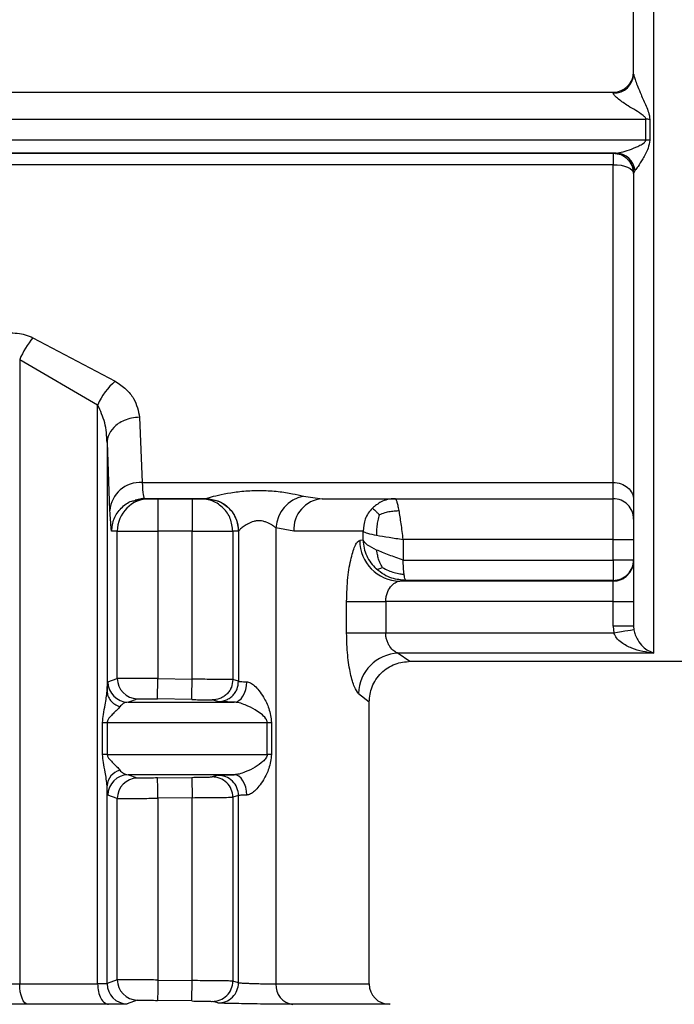
# Model space of a CAD drawing. Units: millimetres. Extents: x 10 to 416, y 10 to 287.
# Drawn here: x 146 to 154, y 81 to 93 of the extents above; entities that cross this region are included whole.
import ezdxf

# ---------------------------------------------------------------- set-up
doc = ezdxf.new("R2010")
doc.units = ezdxf.units.MM

msp = doc.modelspace()

# ---------------------------------------------------------------- linework, layer by layer
at = {"color": 7, "linetype": 'Continuous', "lineweight": 25}
for p, q in [((153.8, 85.28), (153.8, 105.177)), ((138.565, 92.18), (153.3, 92.18)), ((153.3, 92.166), (153.3, 92.18)), ((137.552, 91.847), (153.701, 91.847)), ((153.701, 91.59), (153.701, 91.847)), ((153.751, 91.845), (153.751, 91.588)), ((153.701, 91.59), (137.552, 91.59)), ((153.334, 91.43), (138.069, 91.43)), ((139.881, 91.43), (153.3, 91.43)), ((153.3, 91.43), (153.334, 91.43)), ((153.3, 91.43), (153.3, 91.43)), ((153.3, 91.43), (153.3, 91.288)), ((153.3, 91.288), (139.881, 91.288)), ((153.3, 87.38), (153.3, 91.288)), ((153.567, 91.217), (153.55, 91.18)), ((153.55, 91.18), (153.55, 91.18)), ((146.167, 89.159), (147.178, 88.625)), ((146.004, 88.891), (146.962, 88.333)), ((146.004, 88.891), (146.004, 81.212)), ((146.962, 81.212), (146.962, 88.333)), ((147.477, 88.182), (147.509, 87.38)), ((147.077, 87.871), (147.077, 84.814)), ((147.077, 87.871), (147.109, 87.033)), ((147.509, 87.38), (153.3, 87.38)), ((153.3, 87.18), (153.3, 87.38)), ((147.425, 87.165), (147.534, 87.189)), ((147.529, 87.201), (147.534, 87.18)), ((149.491, 87.212), (149.723, 87.18)), ((147.429, 87.159), (147.534, 87.18)), ((148.292, 87.18), (147.534, 87.18)), ((147.534, 87.18), (147.603, 87.18)), ((147.703, 87.18), (148.124, 87.18)), ((148.224, 87.18), (148.292, 87.18)), ((148.292, 87.18), (148.294, 87.181)), ((148.292, 87.18), (148.317, 87.175)), ((149.723, 87.18), (153.3, 87.18)), ((150.617, 87.18), (153.3, 87.18)), ((153.3, 86.68), (153.3, 87.18)), ((147.203, 86.78), (147.134, 86.78)), ((147.203, 84.97), (147.203, 86.78)), ((147.703, 86.78), (147.703, 84.967)), ((148.124, 86.78), (147.703, 86.78)), ((148.124, 84.96), (148.124, 86.78)), ((148.623, 86.78), (148.623, 84.955)), ((148.692, 86.78), (148.623, 86.78)), ((148.693, 86.781), (148.692, 86.78)), ((148.693, 86.781), (148.693, 84.935)), ((149.374, 86.78), (149.154, 86.82)), ((149.154, 86.82), (149.154, 81.212)), ((150.224, 86.671), (150.224, 86.78)), ((150.224, 86.671), (150.183, 86.667)), ((153.3, 86.68), (150.718, 86.68)), ((150.718, 86.68), (150.718, 86.426)), ((153.3, 86.426), (153.3, 86.68)), ((150.718, 86.426), (153.3, 86.426)), ((153.3, 86.426), (153.3, 86.176)), ((150.675, 86.167), (150.75, 86.176)), ((153.3, 86.167), (150.675, 86.167)), ((153.3, 86.176), (150.75, 86.176)), ((153.3, 86.167), (153.3, 86.176)), ((153.3, 85.917), (153.3, 86.167)), ((150.022, 85.528), (150.022, 85.917)), ((150.503, 85.917), (150.503, 85.528)), ((153.3, 85.917), (150.503, 85.917)), ((153.3, 85.612), (153.3, 85.917)), ((153.55, 85.917), (153.55, 85.612)), ((153.3, 85.612), (153.307, 85.528)), ((153.55, 85.612), (153.554, 85.568)), ((153.307, 85.528), (150.503, 85.528)), ((150.658, 85.28), (150.8, 85.18)), ((153.8, 85.28), (150.658, 85.28)), ((150.8, 85.18), (160.3, 85.18)), ((147.088, 84.928), (147.203, 84.97)), ((147.698, 84.717), (147.703, 84.967)), ((147.703, 84.967), (148.124, 84.96)), ((148.693, 84.935), (148.623, 84.955)), ((150.167, 84.785), (150.3, 84.68)), ((147.335, 84.678), (147.449, 84.72)), ((148.119, 84.71), (147.698, 84.717)), ((148.44, 84.685), (148.369, 84.705)), ((150.3, 81.212), (150.3, 84.68)), ((147.023, 84.035), (147.023, 84.428)), ((147.079, 84.428), (147.079, 84.035)), ((149.047, 84.035), (149.047, 84.428)), ((149.099, 84.428), (149.099, 84.035)), ((147.449, 83.743), (147.335, 83.785)), ((147.698, 83.746), (148.119, 83.753)), ((148.119, 83.753), (148.124, 83.503)), ((148.44, 83.778), (148.369, 83.758)), ((147.077, 81.216), (147.077, 83.649)), ((147.203, 83.493), (147.088, 83.535)), ((147.203, 81.264), (147.203, 83.493)), ((148.124, 83.503), (147.703, 83.496)), ((147.703, 83.496), (147.703, 81.26)), ((148.124, 81.253), (148.124, 83.503)), ((148.693, 83.528), (148.623, 83.508)), ((148.623, 83.508), (148.623, 81.248)), ((148.693, 81.228), (148.693, 83.528)), ((147.203, 81.264), (147.077, 81.216)), ((147.703, 81.26), (148.124, 81.253)), ((148.119, 81.003), (148.124, 81.253)), ((148.693, 81.228), (148.623, 81.248)), ((147.449, 81.014), (147.325, 80.966)), ((148.119, 81.003), (147.698, 81.01)), ((148.44, 80.978), (148.369, 80.998)), ((150.559, 80.962), (150.546, 80.962))]:
    msp.add_line(p, q, dxfattribs=at)
at = {"color": 7, "linetype": 'Continuous', "lineweight": 25, "flags": 128}
for points in [[(153.3, 91.288), (153.349, 91.286), (153.396, 91.28), (153.439, 91.27), (153.477, 91.257), (153.508, 91.24), (153.531, 91.221), (153.545, 91.201), (153.55, 91.18)], [(147.203, 86.78), (147.215, 86.78), (147.245, 86.78), (147.292, 86.78), (147.354, 86.78), (147.429, 86.78), (147.514, 86.78), (147.607, 86.78), (147.703, 86.78)], [(148.124, 86.78), (148.22, 86.78), (148.312, 86.78), (148.397, 86.78), (148.473, 86.78), (148.535, 86.78), (148.582, 86.78), (148.612, 86.78), (148.623, 86.78)], [(150.224, 86.78), (150.168, 86.78), (150.098, 86.78), (150.013, 86.78), (149.913, 86.78), (149.799, 86.78), (149.671, 86.78), (149.529, 86.78), (149.374, 86.78)], [(153.3, 86.68), (153.349, 86.68), (153.396, 86.68), (153.439, 86.68), (153.477, 86.68), (153.508, 86.68), (153.531, 86.68), (153.545, 86.68), (153.55, 86.68)], [(150.022, 85.917), (150.051, 85.917), (150.091, 85.917), (150.142, 85.917), (150.202, 85.917), (150.27, 85.917), (150.344, 85.917), (150.423, 85.917), (150.503, 85.917)], [(153.3, 85.917), (153.349, 85.917), (153.396, 85.917), (153.439, 85.917), (153.477, 85.917), (153.508, 85.917), (153.531, 85.917), (153.545, 85.917), (153.55, 85.917)], [(153.55, 85.612), (153.545, 85.612), (153.531, 85.612), (153.508, 85.612), (153.477, 85.612), (153.439, 85.612), (153.396, 85.612), (153.349, 85.612), (153.3, 85.612)], [(150.503, 85.528), (150.423, 85.528), (150.344, 85.528), (150.27, 85.528), (150.202, 85.528), (150.142, 85.528), (150.091, 85.528), (150.051, 85.528), (150.022, 85.528)], [(153.554, 85.568), (153.548, 85.567), (153.533, 85.565), (153.51, 85.561), (153.479, 85.556), (153.442, 85.55), (153.4, 85.543), (153.354, 85.535), (153.307, 85.528)], [(148.642, 84.678), (148.671, 84.683), (148.699, 84.697), (148.725, 84.72), (148.748, 84.751), (148.767, 84.789), (148.782, 84.832), (148.791, 84.879), (148.794, 84.928)], [(147.335, 84.678), (147.517, 84.678), (147.695, 84.678), (147.867, 84.678), (148.033, 84.678), (148.194, 84.678), (148.35, 84.678), (148.499, 84.678), (148.642, 84.678)], [(147.023, 84.428), (147.029, 84.428), (147.036, 84.428), (147.042, 84.428), (147.049, 84.428), (147.056, 84.428), (147.064, 84.428), (147.071, 84.428), (147.079, 84.428)], [(147.079, 84.428), (147.365, 84.428), (147.641, 84.428), (147.905, 84.428), (148.159, 84.428), (148.4, 84.428), (148.629, 84.428), (148.845, 84.428), (149.047, 84.428)], [(149.047, 84.428), (149.053, 84.428), (149.059, 84.428), (149.065, 84.428), (149.071, 84.428), (149.078, 84.428), (149.085, 84.428), (149.092, 84.428), (149.099, 84.428)], [(147.079, 84.035), (147.071, 84.035), (147.064, 84.035), (147.056, 84.035), (147.049, 84.035), (147.042, 84.035), (147.036, 84.035), (147.029, 84.035), (147.023, 84.035)], [(147.079, 84.035), (147.365, 84.035), (147.641, 84.035), (147.905, 84.035), (148.159, 84.035), (148.4, 84.035), (148.629, 84.035), (148.845, 84.035), (149.047, 84.035)], [(149.099, 84.035), (149.092, 84.035), (149.085, 84.035), (149.078, 84.035), (149.071, 84.035), (149.065, 84.035), (149.059, 84.035), (149.053, 84.035), (149.047, 84.035)], [(148.642, 83.785), (148.499, 83.785), (148.35, 83.785), (148.194, 83.785), (148.033, 83.785), (147.867, 83.785), (147.695, 83.785), (147.517, 83.785), (147.335, 83.785)], [(148.794, 83.535), (148.791, 83.584), (148.782, 83.631), (148.767, 83.674), (148.748, 83.712), (148.725, 83.743), (148.699, 83.766), (148.671, 83.78), (148.642, 83.785)], [(146.104, 80.962), (146.084, 80.968), (146.065, 80.982), (146.048, 81.006), (146.033, 81.037), (146.021, 81.074), (146.011, 81.117), (146.006, 81.164), (146.004, 81.212)], [(146.004, 81.212), (146.128, 81.212), (146.251, 81.212), (146.372, 81.212), (146.493, 81.212), (146.612, 81.212), (146.73, 81.212), (146.847, 81.212), (146.962, 81.212)], [(147.095, 80.962), (146.976, 80.962), (146.855, 80.962), (146.733, 80.962), (146.609, 80.962), (146.485, 80.962), (146.359, 80.962), (146.232, 80.962), (146.104, 80.962)]]:
    msp.add_lwpolyline(points, dxfattribs=at)
at = {"color": 8, "linetype": 'Continuous', "lineweight": 25, "flags": 128}
for points in [[(149.154, 81.212), (149.648, 81.212), (150.008, 81.212), (150.227, 81.212), (150.3, 81.212)], [(150.546, 80.962), (150.47, 80.962), (150.244, 80.962), (149.871, 80.962), (149.361, 80.962)]]:
    msp.add_lwpolyline(points, dxfattribs=at)
at = {"color": 7, "linetype": 'Continuous', "lineweight": 25}
for centre, radius, start, end in [((153.3, 92.43), 0.25, 270, 360), ((153.307, 92.41), 0.243, 268.4135, 358.3204), ((153.701, 91.109), 0.737, 86.1449, 90.0136), ((153.701, 90.905), 0.685, 85.8489, 90.0144), ((153.3, 91.18), 0.25, 360, 90), ((153.328, 91.19), 0.241, 6.4213, 88.576), ((146.897, 88.531), 0.963, 139.2981, 158.0277), ((147.66, 88.043), 0.755, 129.5814, 157.3538), ((147.49, 86.999), 0.382, 87.0864, 174.7617), ((149.576, 86.797), 0.423, 101.6661, 176.9504), ((147.603, 86.78), 0.4, 90.0099, 180.0098), ((149.75, 86.804), 0.377, 94.1713, 183.6374), ((150.681, 86.665), 0.498, 179.7506, 269.3242), ((153.3, 86.417), 0.25, 269.9956, 359.9956), ((150.676, 84.771), 0.509, 92.0339, 178.456), ((147.338, 84.928), 0.25, 180.0167, 269.3551), ((147.453, 84.97), 0.25, 179.9974, 269.014), ((147.294, 83.633), 0.217, 106.0188, 175.8331), ((147.338, 83.535), 0.25, 90.645, 179.9834), ((147.453, 83.493), 0.25, 90.9861, 180.0026), ((148.374, 83.508), 0.25, 359.9973, 90.9624), ((148.443, 83.528), 0.25, 0.0098, 90.7918), ((147.453, 81.264), 0.25, 179.9974, 269.014), ((147.328, 81.216), 0.25, 180.0175, 269.3821), ((148.374, 81.248), 0.25, 269.0376, 0.0027), ((148.443, 81.228), 0.25, 269.2081, 359.9902), ((149.387, 81.194), 0.234, 175.6363, 263.566), ((150.55, 81.212), 0.25, 180, 269)]:
    msp.add_arc(centre, radius, start, end, dxfattribs=at)
for points, knots in [([(153.55, 92.402), (153.55, 92.858), (153.55, 93.769), (153.55, 94.71), (153.55, 95.18)], [0, 0, 0, 0, 0.5, 1, 1, 1, 1]), ([(153.55, 92.402), (153.551, 92.399), (153.551, 92.391), (153.557, 92.364), (153.574, 92.316), (153.603, 92.241), (153.648, 92.135), (153.694, 92.031), (153.738, 91.93), (153.746, 91.875), (153.751, 91.845)], [0, 0, 0, 0, 0.041543, 0.086292, 0.190543, 0.321044, 0.481993, 0.726592, 0.854477, 1, 1, 1, 1]), ([(153.701, 91.847), (153.7, 91.85), (153.699, 91.858), (153.688, 91.874), (153.62, 91.932), (153.499, 91.997), (153.379, 92.081), (153.322, 92.13), (153.303, 92.154), (153.301, 92.162), (153.3, 92.166)], [0, 0, 0, 0, 0.018275, 0.040868, 0.104105, 0.482206, 0.740561, 0.884144, 0.944325, 1, 1, 1, 1]), ([(153.334, 91.43), (153.362, 91.434), (153.419, 91.441), (153.524, 91.478), (153.612, 91.517), (153.673, 91.55), (153.694, 91.572), (153.7, 91.583), (153.701, 91.588), (153.701, 91.59)], [0, 0, 0, 0, 0.259844, 0.520137, 0.776218, 0.920277, 0.966641, 0.984568, 1, 1, 1, 1]), ([(153.751, 91.588), (153.744, 91.555), (153.728, 91.47), (153.664, 91.363), (153.607, 91.266), (153.579, 91.231), (153.567, 91.217)], [0, 0, 0, 0, 0.205738, 0.520443, 0.794419, 1, 1, 1, 1]), ([(153.55, 91.18), (153.55, 90.494), (153.55, 89.123), (153.55, 87.471), (153.55, 86.212), (153.55, 85.81), (153.55, 85.612)], [0, 0, 0, 0, 0.25, 0.5, 0.753593, 1, 1, 1, 1]), ([(145.252, 88.597), (145.263, 88.672), (145.286, 88.824), (145.417, 89.009), (145.58, 89.137), (145.725, 89.2), (145.863, 89.222), (145.972, 89.218), (146.075, 89.198), (146.136, 89.172), (146.167, 89.159)], [0, 0, 0, 0, 0.221801, 0.449703, 0.571949, 0.70676, 0.78286, 0.858131, 0.927534, 1, 1, 1, 1]), ([(147.178, 88.625), (147.225, 88.593), (147.317, 88.53), (147.438, 88.379), (147.462, 88.26), (147.477, 88.182)], [0, 0, 0, 0, 0.262655, 0.513277, 1, 1, 1, 1]), ([(147.077, 87.871), (147.073, 87.953), (147.064, 88.112), (146.996, 88.261), (146.962, 88.333)], [0, 0, 0, 0, 0.513017, 1, 1, 1, 1]), ([(147.477, 88.182), (147.444, 88.18), (147.379, 88.175), (147.29, 88.146), (147.215, 88.106), (147.144, 88.045), (147.089, 87.966), (147.081, 87.9), (147.077, 87.871)], [0, 0, 0, 0, 0.159729, 0.314096, 0.459277, 0.592774, 0.820355, 1, 1, 1, 1]), ([(148.294, 87.181), (148.297, 87.182), (148.302, 87.185), (148.347, 87.199), (148.44, 87.224), (148.597, 87.255), (148.783, 87.278), (148.985, 87.284), (149.181, 87.271), (149.36, 87.243), (149.448, 87.222), (149.491, 87.212)], [0, 0, 0, 0, 0.0586079, 0.118745, 0.2375394, 0.3600059, 0.4885367, 0.6217048, 0.7534897, 0.8794221, 1, 1, 1, 1]), ([(147.603, 87.18), (147.604, 87.18), (147.608, 87.18), (147.631, 87.18), (147.664, 87.18), (147.69, 87.18), (147.703, 87.18)], [0, 0, 0, 0, 0.2476372, 0.4996434, 0.7476942, 1, 1, 1, 1]), ([(148.124, 87.18), (148.136, 87.18), (148.162, 87.18), (148.195, 87.18), (148.219, 87.18), (148.222, 87.18), (148.224, 87.18)], [0, 0, 0, 0, 0.247639, 0.499645, 0.747699, 1, 1, 1, 1]), ([(148.124, 87.18), (148.124, 87.174), (148.124, 87.162), (148.124, 87.07), (148.124, 86.937), (148.124, 86.833), (148.124, 86.78)], [0, 0, 0, 0, 0.25, 0.5, 0.75, 1, 1, 1, 1]), ([(148.294, 87.181), (148.344, 87.175), (148.421, 87.167), (148.514, 87.117), (148.578, 87.066), (148.63, 87.002), (148.68, 86.908), (148.688, 86.831), (148.693, 86.781)], [0, 0, 0, 0, 0.239462, 0.368361, 0.499993, 0.631627, 0.760528, 1, 1, 1, 1]), ([(149.723, 87.18), (149.931, 87.18), (150.349, 87.18), (150.528, 87.18), (150.617, 87.18)], [0, 0, 0, 0, 0.5, 1, 1, 1, 1]), ([(150.617, 87.18), (150.586, 87.178), (150.527, 87.174), (150.429, 87.138), (150.373, 87.092), (150.339, 87.063)], [0, 0, 0, 0, 0.305404, 0.574152, 1, 1, 1, 1]), ([(147.109, 87.033), (147.114, 86.954), (147.122, 86.809), (147.13, 86.789), (147.134, 86.78)], [0, 0, 0, 0, 0.550407, 1, 1, 1, 1]), ([(150.339, 87.063), (150.321, 87.043), (150.286, 87.003), (150.237, 86.909), (150.229, 86.831), (150.224, 86.78)], [0, 0, 0, 0, 0.2601545, 0.5139076, 1, 1, 1, 1]), ([(150.339, 87.063), (150.343, 87.06), (150.35, 87.054), (150.374, 87.032), (150.399, 87.009), (150.417, 86.991), (150.425, 86.984)], [0, 0, 0, 0, 0.309162, 0.571695, 0.822014, 1, 1, 1, 1]), ([(150.425, 86.984), (150.417, 86.96), (150.404, 86.916), (150.393, 86.845), (150.389, 86.784), (150.391, 86.746), (150.391, 86.73)], [0, 0, 0, 0, 0.309405, 0.572122, 0.82204, 1, 1, 1, 1]), ([(150.425, 86.984), (150.448, 86.993), (150.49, 87.01), (150.558, 87.025), (150.616, 87.032), (150.653, 87.033), (150.668, 87.034)], [0, 0, 0, 0, 0.309177, 0.571789, 0.822061, 1, 1, 1, 1]), ([(149.154, 86.82), (149.154, 86.82), (149.153, 86.821), (149.149, 86.825), (149.133, 86.837), (149.099, 86.861), (149.049, 86.888), (148.998, 86.903), (148.959, 86.909), (148.92, 86.908), (148.867, 86.899), (148.828, 86.883), (148.786, 86.859), (148.747, 86.833), (148.714, 86.803), (148.697, 86.786), (148.695, 86.783), (148.693, 86.781)], [0, 0, 0, 0, 0.001226, 0.010408, 0.035489, 0.129519, 0.253471, 0.314954, 0.371765, 0.429179, 0.488647, 0.609898, 0.62538, 0.737607, 0.868433, 0.936636, 1, 1, 1, 1]), ([(150.022, 85.917), (150.026, 86.017), (150.032, 86.213), (150.076, 86.46), (150.121, 86.596), (150.158, 86.656), (150.175, 86.663), (150.183, 86.667)], [0, 0, 0, 0, 0.262511, 0.514862, 0.757992, 0.879422, 1, 1, 1, 1]), ([(150.224, 86.671), (150.227, 86.638), (150.233, 86.572), (150.267, 86.477), (150.317, 86.388), (150.364, 86.34), (150.387, 86.316)], [0, 0, 0, 0, 0.2499986, 0.4999976, 0.7499978, 1, 1, 1, 1]), ([(150.462, 86.334), (150.451, 86.354), (150.43, 86.391), (150.411, 86.451), (150.399, 86.503), (150.394, 86.535), (150.391, 86.549)], [0, 0, 0, 0, 0.309114, 0.571743, 0.822084, 1, 1, 1, 1]), ([(150.728, 86.252), (150.727, 86.265), (150.724, 86.29), (150.72, 86.348), (150.719, 86.395), (150.718, 86.426)], [0, 0, 0, 0, 0.267588, 0.523706, 1, 1, 1, 1]), ([(150.387, 86.316), (150.392, 86.315), (150.401, 86.313), (150.419, 86.316), (150.439, 86.323), (150.455, 86.33), (150.462, 86.334)], [0, 0, 0, 0, 0.3100015, 0.5734706, 0.8221642, 1, 1, 1, 1]), ([(150.75, 86.176), (150.693, 86.181), (150.6, 86.189), (150.476, 86.244), (150.418, 86.291), (150.387, 86.316)], [0, 0, 0, 0, 0.441034, 0.705052, 1, 1, 1, 1]), ([(150.462, 86.334), (150.487, 86.321), (150.533, 86.297), (150.605, 86.271), (150.67, 86.256), (150.711, 86.253), (150.728, 86.252)], [0, 0, 0, 0, 0.31035, 0.573678, 0.821888, 1, 1, 1, 1]), ([(150.75, 86.176), (150.747, 86.179), (150.742, 86.184), (150.735, 86.21), (150.731, 86.232), (150.729, 86.245), (150.728, 86.25), (150.728, 86.252)], [0, 0, 0, 0, 0.401922, 0.702846, 0.902304, 0.963893, 1, 1, 1, 1]), ([(150.503, 85.917), (150.504, 85.933), (150.506, 85.967), (150.523, 86.032), (150.562, 86.1), (150.619, 86.154), (150.656, 86.163), (150.675, 86.167)], [0, 0, 0, 0, 0.115591, 0.237711, 0.48466, 0.741247, 1, 1, 1, 1]), ([(150.167, 84.785), (150.15, 84.807), (150.117, 84.85), (150.068, 85.022), (150.03, 85.254), (150.025, 85.435), (150.022, 85.528)], [0, 0, 0, 0, 0.24027, 0.484292, 0.737579, 1, 1, 1, 1]), ([(150.658, 85.28), (150.652, 85.282), (150.634, 85.287), (150.599, 85.309), (150.561, 85.349), (150.532, 85.398), (150.516, 85.441), (150.505, 85.484), (150.504, 85.513), (150.503, 85.528)], [0, 0, 0, 0, 0.087573, 0.260067, 0.515617, 0.652488, 0.777789, 0.892995, 1, 1, 1, 1]), ([(153.8, 85.28), (153.708, 85.293), (153.569, 85.313), (153.417, 85.395), (153.34, 85.461), (153.317, 85.507), (153.307, 85.528)], [0, 0, 0, 0, 0.501449, 0.751457, 0.89074, 1, 1, 1, 1]), ([(153.554, 85.568), (153.559, 85.547), (153.57, 85.498), (153.608, 85.426), (153.684, 85.33), (153.754, 85.3), (153.8, 85.28)], [0, 0, 0, 0, 0.110071, 0.251144, 0.50164, 1, 1, 1, 1]), ([(150.3, 84.68), (150.307, 84.743), (150.317, 84.841), (150.381, 84.958), (150.446, 85.038), (150.527, 85.103), (150.644, 85.164), (150.742, 85.174), (150.805, 85.18)], [0, 0, 0, 0, 0.239675, 0.368723, 0.500475, 0.632156, 0.761, 1, 1, 1, 1]), ([(147.077, 84.814), (147.079, 84.847), (147.082, 84.913), (147.086, 84.923), (147.088, 84.928)], [0, 0, 0, 0, 0.507006, 1, 1, 1, 1]), ([(147.703, 84.967), (147.665, 84.967), (147.591, 84.968), (147.489, 84.969), (147.4, 84.969), (147.306, 84.97), (147.224, 84.97), (147.21, 84.97), (147.203, 84.97)], [0, 0, 0, 0, 0.146137, 0.286302, 0.420492, 0.548705, 0.786184, 1, 1, 1, 1]), ([(148.119, 84.71), (148.119, 84.713), (148.12, 84.719), (148.12, 84.75), (148.121, 84.782), (148.121, 84.822), (148.122, 84.88), (148.123, 84.928), (148.124, 84.96)], [0, 0, 0, 0, 0.239498, 0.368387, 0.5, 0.631613, 0.760502, 1, 1, 1, 1]), ([(148.623, 84.955), (148.619, 84.955), (148.608, 84.955), (148.541, 84.956), (148.453, 84.957), (148.362, 84.958), (148.25, 84.959), (148.167, 84.959), (148.124, 84.96)], [0, 0, 0, 0, 0.177508, 0.402893, 0.534109, 0.677374, 0.832676, 1, 1, 1, 1]), ([(148.623, 84.955), (148.62, 84.923), (148.615, 84.874), (148.583, 84.815), (148.55, 84.775), (148.509, 84.743), (148.45, 84.712), (148.401, 84.708), (148.369, 84.705)], [0, 0, 0, 0, 0.239221, 0.368209, 0.5, 0.631791, 0.760779, 1, 1, 1, 1]), ([(148.44, 84.685), (148.472, 84.688), (148.521, 84.692), (148.58, 84.723), (148.62, 84.755), (148.653, 84.795), (148.685, 84.854), (148.69, 84.903), (148.693, 84.935)], [0, 0, 0, 0, 0.239263, 0.368236, 0.500001, 0.631765, 0.760738, 1, 1, 1, 1]), ([(148.693, 84.935), (148.695, 84.934), (148.699, 84.933), (148.72, 84.931), (148.751, 84.929), (148.78, 84.928), (148.794, 84.928)], [0, 0, 0, 0, 0.25, 0.5, 0.75, 1, 1, 1, 1]), ([(148.794, 84.928), (148.802, 84.927), (148.817, 84.925), (148.85, 84.911), (148.896, 84.877), (148.951, 84.817), (149.011, 84.724), (149.076, 84.597), (149.091, 84.486), (149.099, 84.428)], [0, 0, 0, 0, 0.042415, 0.087229, 0.189582, 0.316142, 0.471505, 0.718283, 1, 1, 1, 1]), ([(147.023, 84.428), (147.025, 84.461), (147.031, 84.536), (147.062, 84.668), (147.072, 84.759), (147.077, 84.814)], [0, 0, 0, 0, 0.235056, 0.533961, 1, 1, 1, 1]), ([(147.077, 84.814), (147.08, 84.794), (147.085, 84.753), (147.119, 84.697), (147.169, 84.649), (147.213, 84.63), (147.234, 84.621)], [0, 0, 0, 0, 0.244553, 0.500032, 0.755494, 1, 1, 1, 1]), ([(147.335, 84.678), (147.315, 84.675), (147.281, 84.67), (147.248, 84.636), (147.234, 84.621)], [0, 0, 0, 0, 0.568017, 1, 1, 1, 1]), ([(147.449, 84.72), (147.453, 84.72), (147.462, 84.721), (147.52, 84.72), (147.602, 84.719), (147.666, 84.718), (147.698, 84.717)], [0, 0, 0, 0, 0.249979, 0.499955, 0.74998, 1, 1, 1, 1]), ([(148.119, 84.71), (148.152, 84.709), (148.216, 84.708), (148.298, 84.707), (148.356, 84.705), (148.365, 84.705), (148.369, 84.705)], [0, 0, 0, 0, 0.2500946, 0.5001224, 0.7501071, 1, 1, 1, 1]), ([(148.642, 84.678), (148.613, 84.678), (148.555, 84.68), (148.493, 84.682), (148.45, 84.683), (148.443, 84.684), (148.44, 84.685)], [0, 0, 0, 0, 0.2533722, 0.4999753, 0.7510326, 1, 1, 1, 1]), ([(149.047, 84.428), (149.047, 84.432), (149.047, 84.439), (149.041, 84.456), (149.004, 84.518), (148.915, 84.575), (148.798, 84.638), (148.716, 84.666), (148.669, 84.676), (148.651, 84.677), (148.642, 84.678)], [0, 0, 0, 0, 0.02048, 0.043361, 0.10009, 0.470843, 0.733116, 0.880889, 0.942844, 1, 1, 1, 1]), ([(147.234, 84.621), (147.223, 84.608), (147.212, 84.594), (147.198, 84.58), (147.197, 84.579), (147.193, 84.575), (147.179, 84.562), (147.151, 84.533), (147.114, 84.498), (147.089, 84.464), (147.081, 84.442), (147.08, 84.432), (147.079, 84.428)], [0, 0, 0, 0, 0.269684, 0.270279, 0.275033, 0.288296, 0.338577, 0.534291, 0.786023, 0.912154, 0.959676, 1, 1, 1, 1]), ([(147.077, 83.649), (147.072, 83.704), (147.062, 83.795), (147.031, 83.927), (147.025, 84.002), (147.023, 84.035)], [0, 0, 0, 0, 0.465787, 0.764703, 1, 1, 1, 1]), ([(147.079, 84.035), (147.08, 84.031), (147.081, 84.021), (147.089, 83.999), (147.114, 83.965), (147.151, 83.93), (147.179, 83.901), (147.193, 83.888), (147.197, 83.884), (147.198, 83.883), (147.198, 83.883), (147.212, 83.869), (147.223, 83.855), (147.234, 83.842)], [0, 0, 0, 0, 0.040384, 0.087919, 0.213964, 0.46575, 0.661171, 0.711501, 0.724838, 0.72855, 0.729668, 0.730293, 1, 1, 1, 1]), ([(149.047, 84.035), (149.047, 84.031), (149.047, 84.024), (149.041, 84.007), (149.025, 83.979), (148.979, 83.934), (148.899, 83.877), (148.798, 83.825), (148.716, 83.797), (148.669, 83.787), (148.651, 83.786), (148.642, 83.785)], [0, 0, 0, 0, 0.020469, 0.043332, 0.100011, 0.217594, 0.471542, 0.73356, 0.88111, 0.942958, 1, 1, 1, 1]), ([(149.099, 84.035), (149.091, 83.977), (149.076, 83.866), (149.011, 83.739), (148.951, 83.646), (148.896, 83.586), (148.85, 83.552), (148.817, 83.538), (148.802, 83.536), (148.794, 83.535)], [0, 0, 0, 0, 0.281725, 0.528542, 0.683876, 0.810418, 0.912764, 0.95758, 1, 1, 1, 1]), ([(147.234, 83.842), (147.248, 83.827), (147.281, 83.793), (147.315, 83.788), (147.335, 83.785)], [0, 0, 0, 0, 0.431971, 1, 1, 1, 1]), ([(147.698, 83.746), (147.666, 83.745), (147.602, 83.744), (147.52, 83.743), (147.462, 83.742), (147.453, 83.743), (147.449, 83.743)], [0, 0, 0, 0, 0.249995, 0.500032, 0.750001, 1, 1, 1, 1]), ([(147.703, 83.496), (147.702, 83.527), (147.701, 83.576), (147.7, 83.634), (147.7, 83.674), (147.699, 83.706), (147.699, 83.737), (147.698, 83.743), (147.698, 83.746)], [0, 0, 0, 0, 0.239501, 0.368389, 0.5, 0.631611, 0.760499, 1, 1, 1, 1]), ([(148.119, 83.753), (148.151, 83.754), (148.216, 83.755), (148.298, 83.756), (148.356, 83.758), (148.365, 83.758), (148.369, 83.758)], [0, 0, 0, 0, 0.249447, 0.499974, 0.749848, 1, 1, 1, 1]), ([(148.44, 83.778), (148.443, 83.779), (148.45, 83.78), (148.492, 83.781), (148.555, 83.783), (148.612, 83.785), (148.642, 83.785)], [0, 0, 0, 0, 0.2490461, 0.5000855, 0.7434154, 1, 1, 1, 1]), ([(147.088, 83.535), (147.086, 83.54), (147.082, 83.55), (147.079, 83.616), (147.077, 83.649)], [0, 0, 0, 0, 0.493052, 1, 1, 1, 1]), ([(147.203, 83.493), (147.21, 83.493), (147.224, 83.493), (147.306, 83.493), (147.4, 83.494), (147.489, 83.494), (147.592, 83.495), (147.665, 83.496), (147.703, 83.496)], [0, 0, 0, 0, 0.213837, 0.451323, 0.579535, 0.71372, 0.853876, 1, 1, 1, 1]), ([(148.124, 83.503), (148.167, 83.504), (148.25, 83.504), (148.362, 83.505), (148.453, 83.506), (148.541, 83.507), (148.608, 83.508), (148.619, 83.508), (148.623, 83.508)], [0, 0, 0, 0, 0.16736, 0.322687, 0.465967, 0.597188, 0.822553, 1, 1, 1, 1]), ([(147.703, 81.26), (147.665, 81.261), (147.592, 81.261), (147.489, 81.262), (147.4, 81.263), (147.306, 81.263), (147.224, 81.264), (147.21, 81.264), (147.203, 81.264)], [0, 0, 0, 0, 0.146128, 0.286286, 0.420473, 0.548685, 0.786169, 1, 1, 1, 1]), ([(147.703, 81.26), (147.702, 81.229), (147.701, 81.181), (147.7, 81.122), (147.7, 81.082), (147.699, 81.05), (147.699, 81.019), (147.698, 81.014), (147.698, 81.01)], [0, 0, 0, 0, 0.239501, 0.368389, 0.5, 0.631611, 0.760499, 1, 1, 1, 1]), ([(148.623, 81.248), (148.619, 81.248), (148.608, 81.248), (148.541, 81.249), (148.453, 81.25), (148.362, 81.251), (148.25, 81.252), (148.167, 81.253), (148.124, 81.253)], [0, 0, 0, 0, 0.1774474, 0.4028117, 0.534033, 0.6773133, 0.8326402, 1, 1, 1, 1]), ([(145.652, 81.224), (145.654, 81.223), (145.658, 81.222), (145.683, 81.22), (145.719, 81.218), (145.766, 81.216), (145.82, 81.214), (145.879, 81.213), (145.942, 81.212), (145.983, 81.212), (146.004, 81.212)], [0, 0, 0, 0, 0.124992, 0.249992, 0.375, 0.500016, 0.616077, 0.738092, 0.866065, 1, 1, 1, 1]), ([(147.077, 81.216), (147.075, 81.215), (147.071, 81.214), (147.045, 81.213), (147.01, 81.212), (146.978, 81.212), (146.962, 81.212)], [0, 0, 0, 0, 0.263526, 0.51803, 0.763518, 1, 1, 1, 1]), ([(148.693, 81.228), (148.694, 81.228), (148.696, 81.227), (148.715, 81.225), (148.757, 81.222), (148.816, 81.22), (148.882, 81.218), (148.962, 81.215), (149.042, 81.213), (149.109, 81.212), (149.139, 81.212), (149.154, 81.212)], [0, 0, 0, 0, 0.052284, 0.153108, 0.302088, 0.395103, 0.500216, 0.637673, 0.766794, 0.887572, 1, 1, 1, 1]), ([(147.449, 81.014), (147.453, 81.014), (147.462, 81.014), (147.52, 81.013), (147.602, 81.012), (147.666, 81.011), (147.698, 81.01)], [0, 0, 0, 0, 0.249979, 0.499955, 0.74998, 1, 1, 1, 1]), ([(146.104, 80.962), (146.065, 80.962), (145.988, 80.962), (145.864, 80.963), (145.743, 80.964), (145.631, 80.966), (145.535, 80.967), (145.462, 80.97), (145.412, 80.972), (145.404, 80.973), (145.401, 80.974)], [0, 0, 0, 0, 0.124987, 0.24995, 0.375214, 0.499955, 0.625781, 0.749976, 0.876069, 1, 1, 1, 1]), ([(147.325, 80.966), (147.321, 80.965), (147.313, 80.964), (147.264, 80.963), (147.193, 80.962), (147.128, 80.962), (147.095, 80.962)], [0, 0, 0, 0, 0.2495187, 0.4999904, 0.7499986, 1, 1, 1, 1]), ([(148.119, 81.003), (148.152, 81.002), (148.216, 81.001), (148.298, 81), (148.356, 80.999), (148.365, 80.998), (148.369, 80.998)], [0, 0, 0, 0, 0.250095, 0.500123, 0.750108, 1, 1, 1, 1]), ([(149.361, 80.962), (149.328, 80.962), (149.262, 80.962), (149.121, 80.963), (148.963, 80.965), (148.803, 80.968), (148.657, 80.971), (148.539, 80.973), (148.459, 80.976), (148.446, 80.977), (148.44, 80.978)], [0, 0, 0, 0, 0.124805, 0.249937, 0.374945, 0.499957, 0.624973, 0.749992, 0.87559, 1, 1, 1, 1])]:
    msp.add_open_spline(points, degree=3, knots=knots, dxfattribs=at)
for points in [[(153.3, 91.43), (153.333, 91.426), (153.399, 91.419), (153.481, 91.361), (153.539, 91.278), (153.547, 91.213), (153.55, 91.18)], [(153.3, 87.38), (153.333, 87.377), (153.399, 87.37), (153.481, 87.32), (153.539, 87.249), (153.547, 87.192), (153.55, 87.163)], [(147.703, 87.18), (147.703, 87.174), (147.703, 87.162), (147.703, 87.07), (147.703, 86.937), (147.703, 86.833), (147.703, 86.78)], [(148.623, 86.78), (148.617, 86.833), (148.605, 86.937), (148.513, 87.07), (148.381, 87.162), (148.276, 87.174), (148.224, 87.18)], [(150.668, 87.034), (150.663, 87.055), (150.655, 87.099), (150.642, 87.145), (150.63, 87.175), (150.621, 87.178), (150.617, 87.18)], [(153.55, 86.93), (153.547, 86.963), (153.539, 87.028), (153.481, 87.111), (153.399, 87.169), (153.333, 87.176), (153.3, 87.18)], [(150.718, 86.68), (150.714, 86.713), (150.706, 86.778), (150.693, 86.873), (150.68, 86.96), (150.672, 87.009), (150.668, 87.034)], [(150.224, 86.78), (150.238, 86.772), (150.266, 86.755), (150.35, 86.738), (150.391, 86.73)], [(150.391, 86.73), (150.44, 86.722), (150.538, 86.705), (150.658, 86.688), (150.718, 86.68)], [(150.391, 86.549), (150.35, 86.569), (150.266, 86.61), (150.238, 86.651), (150.224, 86.671)], [(150.718, 86.426), (150.658, 86.446), (150.538, 86.487), (150.44, 86.528), (150.391, 86.549)], [(153.3, 86.176), (153.333, 86.18), (153.399, 86.187), (153.481, 86.245), (153.539, 86.328), (153.547, 86.393), (153.55, 86.426)], [(153.55, 86.426), (153.547, 86.426), (153.539, 86.426), (153.481, 86.426), (153.399, 86.426), (153.333, 86.426), (153.3, 86.426)], [(148.794, 83.535), (148.78, 83.535), (148.751, 83.534), (148.72, 83.532), (148.699, 83.53), (148.695, 83.529), (148.693, 83.528)], [(146.962, 81.212), (146.964, 81.18), (146.968, 81.115), (146.999, 81.033), (147.043, 80.975), (147.078, 80.966), (147.095, 80.962)]]:
    msp.add_open_spline(points, degree=3, dxfattribs=at)
at = {"color": 8, "linetype": 'Continuous', "lineweight": 25}
for points, knots in [([(147.509, 87.38), (147.513, 87.32), (147.52, 87.224), (147.527, 87.207), (147.529, 87.201)], [0, 0, 0, 0, 0.627258, 1, 1, 1, 1]), ([(147.134, 86.78), (147.14, 86.833), (147.152, 86.938), (147.245, 87.068), (147.345, 87.146), (147.413, 87.157), (147.429, 87.159)], [0, 0, 0, 0, 0.302075, 0.60415, 0.906225, 1, 1, 1, 1]), ([(148.317, 87.175), (148.361, 87.17), (148.457, 87.158), (148.581, 87.069), (148.674, 86.937), (148.686, 86.833), (148.692, 86.78)], [0, 0, 0, 0, 0.217992, 0.478662, 0.739331, 1, 1, 1, 1])]:
    msp.add_open_spline(points, degree=3, knots=knots, dxfattribs=at)

doc.saveas('drawing.dxf')
